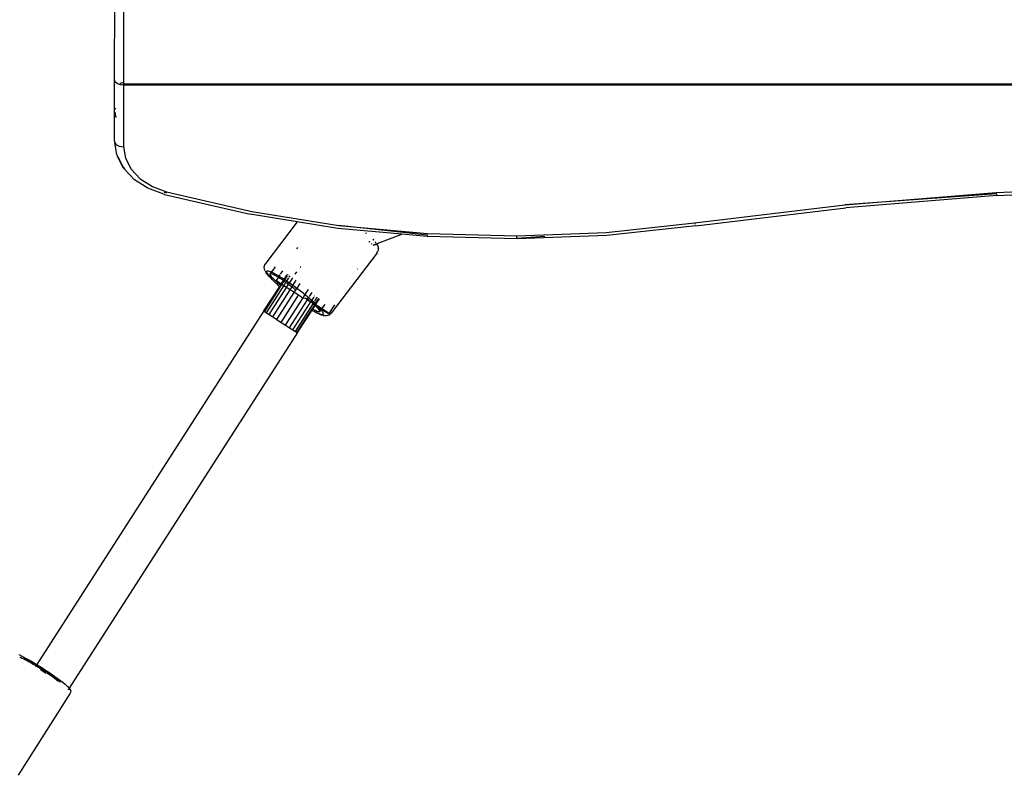
# Model space of a CAD drawing. Units: inches. Extents: x 1 to 1086, y -91 to 975.
# Drawn here: x 481 to 516, y 531 to 557 of the extents above; entities that cross this region are included whole.
import ezdxf

# ---------------------------------------------------------------- set-up
doc = ezdxf.new("R2010")
doc.units = ezdxf.units.IN
doc.header["$MEASUREMENT"] = 0
doc.layers.add('VP-EQ', color=7, linetype='Continuous', true_color=0x8a3492)

# ---------------------------------------------------------------- blocks, each defined once
blk = doc.blocks.new('1217')
at = {"color": 7}
for p, q in [((66.925, 70.126), (66.928, 73.416)), ((67.24, 73.117), (67.24, 70.004)), ((66.936, 70.094), (66.925, 70.126)), ((66.925, 67.955), (66.925, 70.126)), ((66.936, 70.076), (66.936, 70.094)), ((66.967, 70.03), (66.936, 70.076)), ((67.017, 69.99), (66.967, 70.03)), ((67.135, 69.946), (67.135, 70.012)), ((67.24, 70.004), (67.159, 70.008)), ((67.24, 69.967), (67.24, 70.004)), ((67.083, 69.959), (67.017, 69.99)), ((67.135, 69.946), (67.083, 69.959)), ((67.159, 69.94), (67.135, 69.946)), ((67.24, 69.933), (67.159, 69.94)), ((67.24, 69.933), (67.24, 69.967)), ((213.694, 69.967), (67.24, 69.967)), ((213.694, 69.933), (67.24, 69.933)), ((67.24, 69.933), (67.24, 67.762)), ((66.936, 69.086), (66.953, 69.112)), ((66.936, 68.984), (66.967, 68.796)), ((66.953, 69.112), (66.967, 69.123)), ((66.925, 67.955), (66.936, 67.905)), ((66.936, 67.905), (66.967, 67.858)), ((67.003, 67.493), (66.936, 67.905)), ((66.967, 67.858), (67.017, 67.818)), ((67.017, 67.818), (67.083, 67.788)), ((67.083, 67.788), (67.159, 67.768)), ((67.159, 67.768), (67.24, 67.762)), ((67.24, 67.762), (67.309, 67.356)), ((67.006, 67.486), (67.003, 67.493)), ((67.006, 67.486), (67.013, 67.445)), ((67.24, 67.012), (67.013, 67.445)), ((67.231, 67.058), (67.052, 67.398)), ((67.309, 67.356), (67.509, 66.973)), ((67.289, 66.997), (67.231, 67.058)), ((67.24, 67.012), (67.268, 66.976)), ((67.627, 66.601), (67.268, 66.976)), ((67.509, 66.973), (67.83, 66.637)), ((68.1, 66.3), (67.627, 66.601)), ((67.83, 66.637), (68.253, 66.368)), ((68.658, 66.09), (68.1, 66.3)), ((68.253, 66.368), (68.753, 66.181)), ((97.953, 66.152), (103.308, 66.377)), ((97.974, 66.046), (103.316, 66.27)), ((68.676, 66.085), (68.658, 66.09)), ((68.728, 66.138), (68.67, 66.152)), ((68.676, 66.085), (71.691, 65.386)), ((68.728, 66.138), (68.725, 66.131)), ((68.753, 66.181), (68.728, 66.138)), ((68.753, 66.181), (71.749, 65.487)), ((92.622, 65.72), (97.953, 66.152)), ((97.959, 66.106), (92.622, 65.72)), ((97.974, 66.046), (92.656, 65.614)), ((97.959, 66.106), (97.964, 66.072)), ((97.964, 66.072), (97.969, 66.052)), ((97.969, 66.052), (97.974, 66.046)), ((87.33, 65.081), (92.622, 65.72)), ((87.377, 64.977), (92.656, 65.614)), ((73.345, 65.12), (71.691, 65.386)), ((71.749, 65.487), (74.819, 64.993)), ((73.345, 65.12), (72.246, 63.665)), ((74.781, 64.89), (73.345, 65.12)), ((77.033, 64.681), (74.781, 64.89)), ((74.819, 64.993), (77.938, 64.704)), ((77.932, 64.652), (74.819, 64.993)), ((84.219, 64.748), (87.33, 65.081)), ((87.377, 64.977), (84.242, 64.643)), ((87.33, 65.081), (87.343, 65.035)), ((75.749, 64.705), (75.746, 64.708)), ((75.795, 64.73), (75.801, 64.725)), ((76.015, 64.51), (76.034, 64.489)), ((76.049, 64.479), (76.02, 64.512)), ((76.034, 64.489), (76.043, 64.477)), ((77.021, 64.673), (76.152, 64.344)), ((77.033, 64.681), (77.021, 64.673)), ((77.92, 64.599), (77.033, 64.681)), ((77.92, 64.599), (77.925, 64.616)), ((81.082, 64.517), (77.92, 64.599)), ((77.925, 64.616), (77.932, 64.652)), ((77.938, 64.704), (81.08, 64.622)), ((81.08, 64.622), (84.219, 64.748)), ((81.081, 64.57), (81.08, 64.622)), ((81.083, 64.544), (81.081, 64.57)), ((84.242, 64.643), (81.082, 64.517)), ((81.082, 64.517), (81.083, 64.533)), ((81.083, 64.544), (82.068, 64.609)), ((81.083, 64.544), (81.083, 64.533)), ((73.356, 64.216), (73.326, 64.169)), ((75.873, 64.432), (75.879, 64.429)), ((75.883, 64.427), (75.902, 64.418)), ((75.902, 64.418), (75.906, 64.417)), ((75.956, 64.349), (75.964, 64.36)), ((75.979, 64.336), (75.963, 64.342)), ((76.065, 64.308), (76.013, 64.289)), ((76.047, 64.312), (76.035, 64.315)), ((76.065, 64.308), (76.047, 64.312)), ((76.127, 64.332), (76.065, 64.308)), ((76.08, 64.305), (76.065, 64.308)), ((76.104, 64.306), (76.08, 64.305)), ((76.094, 64.41), (76.097, 64.406)), ((76.097, 64.406), (76.109, 64.385)), ((76.12, 64.39), (76.104, 64.413)), ((76.12, 64.313), (76.104, 64.306)), ((76.128, 64.326), (76.12, 64.313)), ((76.124, 64.353), (76.126, 64.347)), ((76.126, 64.347), (76.127, 64.332)), ((76.152, 64.344), (76.127, 64.332)), ((76.127, 64.332), (76.128, 64.326)), ((76.141, 64.361), (76.152, 64.344)), ((76.173, 64.309), (76.152, 64.344)), ((76.173, 64.309), (76.188, 64.269)), ((76.2, 64.24), (76.188, 64.269)), ((76.204, 64.13), (76.191, 64.087)), ((76.2, 64.24), (76.206, 64.196)), ((76.208, 64.174), (76.204, 64.13)), ((76.208, 64.174), (76.206, 64.196)), ((76.16, 64.033), (74.542, 61.9)), ((76.129, 64.025), (76.141, 64.025)), ((76.141, 64.025), (76.16, 64.033)), ((76.16, 64.033), (76.182, 64.072)), ((76.182, 64.072), (76.191, 64.087)), ((72.189, 63.509), (72.193, 63.553)), ((72.196, 63.465), (72.189, 63.509)), ((72.196, 63.572), (72.193, 63.553)), ((72.196, 63.572), (72.21, 63.614)), ((72.202, 63.439), (72.196, 63.465)), ((72.218, 63.399), (72.202, 63.439)), ((72.233, 63.653), (72.21, 63.614)), ((72.246, 63.665), (72.233, 63.653)), ((72.27, 63.669), (72.246, 63.665)), ((72.444, 63.347), (72.537, 63.469)), ((72.545, 63.481), (72.591, 63.541)), ((73.458, 63.53), (73.465, 63.526)), ((73.474, 63.537), (73.467, 63.541)), ((75.471, 63.462), (75.462, 63.448)), ((72.218, 63.399), (72.234, 63.367)), ((72.234, 63.367), (72.259, 63.329)), ((72.282, 63.295), (72.259, 63.329)), ((72.272, 63.374), (72.27, 63.357)), ((72.27, 63.357), (72.275, 63.334)), ((72.284, 63.385), (72.272, 63.374)), ((72.275, 63.334), (72.29, 63.304)), ((72.315, 63.253), (72.282, 63.295)), ((72.305, 63.388), (72.284, 63.385)), ((72.29, 63.304), (72.313, 63.268)), ((72.333, 63.385), (72.305, 63.388)), ((72.313, 63.268), (72.345, 63.227)), ((72.356, 63.204), (72.315, 63.253)), ((72.37, 63.376), (72.333, 63.385)), ((72.345, 63.227), (72.385, 63.18)), ((72.406, 63.151), (72.356, 63.204)), ((72.415, 63.359), (72.37, 63.376)), ((72.385, 63.18), (72.432, 63.129)), ((72.396, 63.284), (72.436, 63.337)), ((72.396, 63.284), (72.411, 63.296)), ((72.401, 63.258), (72.396, 63.284)), ((72.424, 63.218), (72.401, 63.258)), ((72.406, 63.151), (72.432, 63.129)), ((72.411, 63.296), (72.444, 63.292)), ((72.444, 63.347), (72.415, 63.359)), ((72.467, 63.166), (72.424, 63.218)), ((72.432, 63.129), (72.462, 63.093)), ((72.439, 63.341), (72.444, 63.347)), ((72.468, 63.336), (72.444, 63.347)), ((72.444, 63.292), (72.495, 63.275)), ((72.462, 63.093), (72.487, 63.073)), ((72.526, 63.103), (72.467, 63.166)), ((72.527, 63.307), (72.468, 63.336)), ((72.487, 63.073), (72.526, 63.031)), ((72.495, 63.275), (72.563, 63.243)), ((72.601, 63.031), (72.526, 63.103)), ((72.594, 63.272), (72.527, 63.307)), ((72.563, 63.243), (72.644, 63.198)), ((72.666, 63.231), (72.594, 63.272)), ((72.688, 63.171), (72.612, 63.053)), ((72.644, 63.198), (72.688, 63.171)), ((72.709, 63.205), (72.666, 63.231)), ((72.709, 63.205), (72.688, 63.171)), ((72.688, 63.171), (72.738, 63.141)), ((72.744, 63.258), (72.709, 63.205)), ((72.743, 63.185), (72.709, 63.205)), ((72.738, 63.141), (72.84, 63.074)), ((72.825, 63.134), (72.743, 63.185)), ((72.833, 63.399), (72.755, 63.277)), ((72.891, 63.091), (72.825, 63.134)), ((72.84, 63.074), (72.868, 63.055)), ((72.868, 63.055), (72.891, 63.091)), ((72.883, 63.045), (72.906, 63.081)), ((72.891, 63.091), (72.989, 63.244)), ((72.906, 63.081), (72.891, 63.091)), ((72.893, 63.038), (72.916, 63.074)), ((72.906, 63.081), (73.004, 63.234)), ((72.911, 63.078), (72.906, 63.081)), ((72.916, 63.074), (72.911, 63.078)), ((72.916, 63.074), (73.015, 63.227)), ((72.98, 63.032), (72.916, 63.074)), ((72.98, 63.032), (73.054, 63.147)), ((73.004, 63.266), (73.014, 63.282)), ((73.024, 63.265), (73.028, 63.272)), ((73.072, 63.175), (73.102, 63.222)), ((73.076, 62.966), (73.17, 63.112)), ((73.174, 63.118), (73.198, 63.155)), ((73.198, 62.879), (73.32, 63.068)), ((73.274, 63.274), (73.332, 63.364)), ((72.179, 61.983), (72.734, 62.846)), ((72.195, 61.976), (72.747, 62.834)), ((72.206, 61.969), (72.757, 62.826)), ((72.266, 61.921), (72.877, 62.872)), ((72.363, 61.857), (72.975, 62.808)), ((72.489, 61.774), (73.101, 62.727)), ((72.526, 63.031), (72.549, 63.013)), ((72.549, 63.013), (72.597, 62.965)), ((72.597, 62.965), (72.617, 62.949)), ((72.688, 62.952), (72.601, 63.031)), ((72.656, 63.021), (72.612, 63.053)), ((72.617, 62.949), (72.674, 62.896)), ((72.741, 62.963), (72.656, 63.021)), ((72.674, 62.896), (72.691, 62.883)), ((72.762, 62.89), (72.688, 62.952)), ((72.691, 62.883), (72.734, 62.846)), ((72.734, 62.846), (72.762, 62.89)), ((72.734, 62.846), (72.747, 62.834)), ((72.788, 62.931), (72.741, 62.963)), ((72.747, 62.834), (72.776, 62.879)), ((72.747, 62.834), (72.757, 62.826)), ((72.757, 62.826), (72.785, 62.87)), ((72.762, 62.89), (72.788, 62.931)), ((72.776, 62.879), (72.762, 62.89)), ((72.776, 62.879), (72.803, 62.921)), ((72.785, 62.87), (72.776, 62.879)), ((72.785, 62.87), (72.814, 62.914)), ((72.788, 62.931), (72.868, 63.055)), ((72.803, 62.921), (72.788, 62.931)), ((72.803, 62.921), (72.883, 63.045)), ((72.814, 62.914), (72.803, 62.921)), ((72.814, 62.914), (72.893, 63.038)), ((72.863, 62.881), (72.814, 62.914)), ((72.877, 62.872), (72.863, 62.881)), ((72.868, 63.055), (72.883, 63.045)), ((72.877, 62.872), (72.956, 62.994)), ((72.975, 62.808), (72.877, 62.872)), ((72.883, 63.045), (72.893, 63.038)), ((72.893, 63.038), (72.949, 62.999)), ((72.949, 62.999), (72.956, 62.994)), ((72.956, 62.994), (72.98, 63.032)), ((72.956, 62.994), (73.05, 62.925)), ((72.975, 62.808), (73.05, 62.925)), ((73.014, 62.783), (72.975, 62.808)), ((73, 63.018), (72.98, 63.032)), ((73.076, 62.966), (73, 63.018)), ((73.101, 62.727), (73.014, 62.783)), ((73.05, 62.925), (73.076, 62.966)), ((73.05, 62.925), (73.06, 62.919)), ((73.06, 62.919), (73.17, 62.834)), ((73.091, 62.955), (73.076, 62.966)), ((73.184, 62.889), (73.091, 62.955)), ((73.101, 62.727), (73.17, 62.834)), ((73.182, 62.674), (73.101, 62.727)), ((73.17, 62.834), (73.198, 62.879)), ((73.17, 62.834), (73.237, 62.78)), ((73.198, 62.879), (73.184, 62.889)), ((73.278, 62.821), (73.198, 62.879)), ((73.246, 62.634), (73.337, 62.776)), ((73.246, 62.774), (73.276, 62.749)), ((73.276, 62.749), (73.284, 62.743)), ((73.337, 62.776), (73.278, 62.821)), ((73.337, 62.776), (73.343, 62.785)), ((73.372, 62.75), (73.337, 62.776)), ((73.347, 62.791), (73.45, 62.952)), ((73.464, 62.679), (73.372, 62.75)), ((73.625, 62.551), (73.748, 62.741)), ((72.633, 61.68), (73.246, 62.634)), ((72.787, 61.581), (73.4, 62.535)), ((72.94, 61.484), (73.56, 62.448)), ((73.081, 61.394), (73.715, 62.379)), ((73.246, 62.634), (73.182, 62.674)), ((73.357, 62.562), (73.246, 62.634)), ((73.4, 62.535), (73.357, 62.562)), ((73.4, 62.535), (73.404, 62.542)), ((73.5, 62.472), (73.4, 62.535)), ((73.556, 62.607), (73.464, 62.679)), ((73.5, 62.472), (73.524, 62.456)), ((73.524, 62.456), (73.56, 62.448)), ((73.625, 62.551), (73.556, 62.607)), ((73.56, 62.448), (73.625, 62.551)), ((73.56, 62.448), (73.627, 62.432)), ((73.644, 62.536), (73.625, 62.551)), ((73.715, 62.379), (73.627, 62.432)), ((73.729, 62.465), (73.644, 62.536)), ((73.684, 62.431), (73.726, 62.397)), ((73.715, 62.379), (73.726, 62.397)), ((73.715, 62.379), (73.835, 62.305)), ((73.726, 62.397), (73.755, 62.443)), ((73.726, 62.397), (73.754, 62.375)), ((73.755, 62.443), (73.729, 62.465)), ((73.754, 62.375), (73.835, 62.305)), ((73.755, 62.443), (73.773, 62.47)), ((73.811, 62.395), (73.755, 62.443)), ((73.788, 62.494), (73.878, 62.634)), ((73.863, 62.349), (73.811, 62.395)), ((73.863, 62.349), (73.944, 62.474)), ((73.963, 62.504), (73.97, 62.515)), ((73.977, 62.328), (74.069, 62.471)), ((74.005, 62.219), (74.131, 62.415)), ((74.012, 62.264), (74.118, 62.427)), ((73.201, 61.318), (73.835, 62.305)), ((73.292, 61.262), (73.917, 62.234)), ((73.835, 62.305), (73.863, 62.349)), ((73.835, 62.305), (73.843, 62.3)), ((73.843, 62.3), (73.852, 62.292)), ((73.89, 62.27), (73.852, 62.292)), ((73.852, 62.292), (73.917, 62.234)), ((73.858, 62.023), (73.879, 62.056)), ((73.887, 62.328), (73.863, 62.349)), ((73.873, 62.014), (73.896, 62.046)), ((73.879, 62.056), (73.954, 62.172)), ((73.896, 62.046), (73.879, 62.056)), ((73.944, 62.276), (73.887, 62.328)), ((73.926, 62.248), (73.89, 62.27)), ((73.896, 62.046), (73.969, 62.163)), ((73.978, 62.001), (73.896, 62.046)), ((73.917, 62.234), (73.926, 62.248)), ((73.917, 62.234), (73.94, 62.213)), ((73.926, 62.248), (73.944, 62.276)), ((73.98, 62.214), (73.926, 62.248)), ((73.94, 62.213), (73.965, 62.189)), ((73.944, 62.276), (73.962, 62.304)), ((73.958, 62.263), (73.944, 62.276)), ((73.954, 62.172), (73.965, 62.189)), ((73.969, 62.163), (73.954, 62.172)), ((73.992, 62.231), (73.958, 62.263)), ((73.965, 62.189), (73.98, 62.214)), ((73.965, 62.189), (73.978, 62.177)), ((73.969, 62.163), (73.978, 62.177)), ((73.984, 62.154), (73.969, 62.163)), ((73.978, 62.177), (73.995, 62.204)), ((73.978, 62.177), (74.015, 62.141)), ((73.98, 62.214), (73.992, 62.231)), ((73.995, 62.204), (73.98, 62.214)), ((73.992, 62.231), (74.01, 62.26)), ((74.005, 62.219), (73.992, 62.231)), ((73.995, 62.204), (74.005, 62.219)), ((74.059, 62.164), (73.995, 62.204)), ((74.023, 62.201), (74.005, 62.219)), ((74.015, 62.141), (74.074, 62.078)), ((74.059, 62.164), (74.023, 62.201)), ((74.063, 62.162), (74.059, 62.164)), ((74.112, 62.078), (74.06, 62.109)), ((74.082, 62.143), (74.063, 62.162)), ((74.209, 62.067), (74.063, 62.162)), ((74.074, 62.078), (74.116, 62.026)), ((74.133, 62.089), (74.082, 62.143)), ((74.177, 62.04), (74.112, 62.078)), ((74.177, 62.04), (74.133, 62.089)), ((74.191, 62.022), (74.177, 62.04)), ((74.196, 62.028), (74.177, 62.04)), ((74.191, 62.022), (74.196, 62.028)), ((74.196, 62.028), (74.202, 62.035)), ((74.208, 62.021), (74.196, 62.028)), ((74.209, 62.067), (74.221, 62.06)), ((74.209, 62.044), (74.221, 62.06)), ((74.221, 62.06), (74.339, 62.216)), ((74.331, 61.986), (74.221, 62.06)), ((74.666, 62.202), (74.462, 61.891)), ((72.179, 61.983), (64.182, 49.539)), ((72.195, 61.976), (72.179, 61.983)), ((72.206, 61.969), (72.195, 61.976)), ((72.195, 61.976), (72.203, 61.965)), ((72.203, 61.965), (72.206, 61.969)), ((72.203, 61.965), (72.266, 61.921)), ((72.266, 61.921), (72.363, 61.857)), ((72.363, 61.857), (72.489, 61.774)), ((72.489, 61.774), (72.633, 61.68)), ((72.633, 61.68), (72.787, 61.581)), ((73.35, 61.233), (73.856, 62.021)), ((73.364, 61.222), (73.873, 62.014)), ((73.856, 62.021), (73.858, 62.023)), ((73.856, 62.021), (73.86, 62.018)), ((73.858, 62.023), (73.86, 62.018)), ((73.86, 62.018), (73.873, 62.014)), ((73.873, 62.014), (73.912, 61.992)), ((73.912, 61.992), (73.938, 61.973)), ((73.938, 61.973), (73.981, 61.954)), ((74.046, 61.969), (73.978, 62.001)), ((73.981, 61.954), (74.044, 61.922)), ((74.009, 61.934), (73.981, 61.954)), ((74.075, 61.901), (74.009, 61.934)), ((74.044, 61.922), (74.1, 61.895)), ((74.097, 61.951), (74.046, 61.969)), ((74.133, 61.874), (74.075, 61.901)), ((74.13, 61.948), (74.097, 61.951)), ((74.1, 61.895), (74.149, 61.876)), ((74.116, 62.026), (74.14, 61.986)), ((74.145, 61.96), (74.13, 61.948)), ((74.133, 61.874), (74.183, 61.853)), ((74.14, 61.986), (74.145, 61.96)), ((74.145, 61.96), (74.191, 62.022)), ((74.149, 61.876), (74.19, 61.863)), ((74.183, 61.853), (74.222, 61.84)), ((74.19, 61.863), (74.223, 61.856)), ((74.213, 61.995), (74.191, 62.022)), ((74.331, 61.951), (74.208, 62.021)), ((74.24, 61.957), (74.213, 61.995)), ((74.266, 61.826), (74.222, 61.84)), ((74.223, 61.856), (74.248, 61.857)), ((74.259, 61.924), (74.24, 61.957)), ((74.248, 61.857), (74.264, 61.864)), ((74.269, 61.898), (74.259, 61.924)), ((74.264, 61.864), (74.271, 61.88)), ((74.266, 61.826), (74.301, 61.819)), ((74.271, 61.88), (74.269, 61.898)), ((74.344, 61.814), (74.301, 61.819)), ((74.418, 61.926), (74.331, 61.986)), ((74.417, 61.904), (74.331, 61.951)), ((74.344, 61.814), (74.371, 61.815)), ((74.415, 61.82), (74.371, 61.815)), ((74.456, 61.836), (74.415, 61.82)), ((74.462, 61.884), (74.417, 61.904)), ((74.462, 61.891), (74.418, 61.926)), ((74.456, 61.836), (74.475, 61.844)), ((74.462, 61.891), (74.462, 61.884)), ((74.475, 61.844), (74.512, 61.868)), ((74.524, 61.892), (74.495, 61.892)), ((74.512, 61.868), (74.542, 61.9)), ((74.542, 61.9), (74.524, 61.892)), ((72.787, 61.581), (72.94, 61.484)), ((72.94, 61.484), (73.081, 61.394)), ((73.081, 61.394), (73.201, 61.318)), ((73.364, 61.222), (65.325, 48.712)), ((73.201, 61.318), (73.292, 61.262)), ((73.292, 61.262), (73.348, 61.229)), ((73.348, 61.229), (73.35, 61.233)), ((73.348, 61.229), (73.364, 61.222)), ((73.364, 61.222), (73.35, 61.233)), ((63.551, 49.894), (63.61, 49.864)), ((63.585, 49.798), (63.597, 49.794)), ((63.597, 49.794), (63.628, 49.781)), ((63.625, 49.856), (63.61, 49.864)), ((63.625, 49.856), (63.705, 49.814)), ((63.628, 49.781), (63.663, 49.766)), ((63.637, 49.802), (63.649, 49.796)), ((63.663, 49.766), (63.703, 49.748)), ((63.693, 49.776), (63.724, 49.761)), ((63.705, 49.814), (63.79, 49.768)), ((63.716, 49.742), (63.745, 49.727)), ((63.724, 49.761), (63.772, 49.736)), ((63.745, 49.727), (63.792, 49.704)), ((63.772, 49.736), (63.825, 49.709)), ((63.79, 49.768), (63.879, 49.718)), ((63.792, 49.704), (63.841, 49.678)), ((63.825, 49.709), (63.88, 49.679)), ((63.841, 49.678), (63.893, 49.65)), ((63.879, 49.718), (63.971, 49.665)), ((63.88, 49.679), (63.89, 49.673)), ((63.893, 49.65), (63.948, 49.62)), ((63.93, 49.651), (63.937, 49.647)), ((63.937, 49.647), (63.982, 49.622)), ((63.948, 49.62), (64.005, 49.588)), ((63.971, 49.665), (64.066, 49.609)), ((64.005, 49.588), (64.063, 49.554)), ((64.032, 49.593), (64.059, 49.578)), ((64.059, 49.578), (64.077, 49.567)), ((64.063, 49.554), (64.123, 49.518)), ((64.066, 49.609), (64.163, 49.551)), ((64.123, 49.518), (64.156, 49.498)), ((64.156, 49.498), (64.134, 49.463)), ((64.135, 49.532), (64.166, 49.514)), ((64.166, 49.514), (64.156, 49.498)), ((64.156, 49.498), (64.184, 49.482)), ((64.163, 49.551), (64.182, 49.539)), ((64.182, 49.539), (64.166, 49.514)), ((64.166, 49.514), (64.186, 49.502)), ((64.182, 49.539), (64.26, 49.491)), ((64.184, 49.482), (64.245, 49.444)), ((64.186, 49.502), (64.239, 49.469)), ((64.245, 49.444), (64.306, 49.406)), ((64.26, 49.491), (64.358, 49.429)), ((64.278, 49.445), (64.315, 49.422)), ((64.306, 49.406), (64.367, 49.367)), ((64.416, 49.286), (64.311, 49.353)), ((64.315, 49.422), (64.38, 49.381)), ((64.358, 49.429), (64.455, 49.367)), ((64.367, 49.367), (64.428, 49.328)), ((64.38, 49.381), (64.444, 49.339)), ((64.519, 49.218), (64.416, 49.286)), ((64.428, 49.328), (64.468, 49.302)), ((64.444, 49.339), (64.507, 49.298)), ((64.455, 49.367), (64.55, 49.305)), ((64.507, 49.298), (64.568, 49.257)), ((64.539, 49.254), (64.545, 49.25)), ((64.545, 49.25), (64.602, 49.211)), ((64.55, 49.305), (64.644, 49.243)), ((64.568, 49.257), (64.627, 49.216)), ((64.602, 49.211), (64.656, 49.174)), ((64.627, 49.216), (64.646, 49.203)), ((64.644, 49.243), (64.734, 49.181)), ((64.656, 49.174), (64.707, 49.137)), ((64.698, 49.167), (64.739, 49.138)), ((64.707, 49.137), (64.756, 49.102)), ((64.734, 49.181), (64.82, 49.121)), ((64.739, 49.138), (64.79, 49.1)), ((64.756, 49.102), (64.802, 49.068)), ((64.79, 49.1), (64.805, 49.09)), ((64.802, 49.068), (64.844, 49.035)), ((64.82, 49.121), (64.901, 49.063)), ((64.832, 49.069), (64.838, 49.065)), ((64.838, 49.065), (64.883, 49.03)), ((64.844, 49.035), (64.882, 49.005)), ((64.882, 49.005), (64.911, 48.981)), ((64.883, 49.03), (64.918, 49.002)), ((64.901, 49.063), (64.977, 49.007)), ((64.923, 48.998), (64.96, 48.968)), ((64.926, 48.968), (64.943, 48.954)), ((64.96, 48.968), (64.991, 48.941)), ((64.977, 49.007), (65.048, 48.954)), ((64.991, 48.941), (65.012, 48.922)), ((65.048, 48.954), (65.062, 48.944)), ((65.062, 48.944), (65.111, 48.905)), ((65.111, 48.905), (65.127, 48.893)), ((65.127, 48.893), (65.168, 48.859)), ((65.168, 48.859), (65.184, 48.846)), ((65.362, 48.53), (63.532, 45.64)), ((65.184, 48.846), (65.216, 48.817)), ((65.216, 48.817), (65.234, 48.803)), ((65.234, 48.803), (65.257, 48.779)), ((65.257, 48.779), (65.276, 48.765)), ((65.276, 48.765), (65.29, 48.746)), ((65.293, 48.663), (65.284, 48.649)), ((65.29, 48.746), (65.313, 48.719)), ((65.309, 48.731), (65.29, 48.746)), ((65.321, 48.707), (65.293, 48.663)), ((65.298, 48.662), (65.293, 48.663)), ((65.319, 48.662), (65.298, 48.662)), ((65.309, 48.731), (65.325, 48.712)), ((65.313, 48.719), (65.321, 48.707)), ((65.331, 48.668), (65.319, 48.662)), ((65.325, 48.712), (65.321, 48.707)), ((65.321, 48.707), (65.328, 48.696)), ((65.325, 48.712), (65.333, 48.703)), ((65.328, 48.696), (65.334, 48.679)), ((65.334, 48.679), (65.331, 48.668)), ((65.348, 48.683), (65.333, 48.703)), ((65.348, 48.683), (65.363, 48.659)), ((65.36, 48.529), (65.362, 48.53)), ((65.364, 48.535), (65.362, 48.53)), ((65.363, 48.659), (65.372, 48.635)), ((65.373, 48.554), (65.364, 48.535)), ((65.379, 48.617), (65.372, 48.635)), ((65.377, 48.566), (65.373, 48.554)), ((65.381, 48.591), (65.377, 48.566)), ((65.379, 48.617), (65.381, 48.591))]:
    blk.add_line(p, q, dxfattribs=at)

msp = doc.modelspace()

# ---------------------------------------------------------------- block references
at = {"layer": 'VP-EQ', "rotation": 0.003941162472919021}
msp.add_blockref('1217', (417.651, 484.949), dxfattribs=at)

doc.saveas('drawing.dxf')
